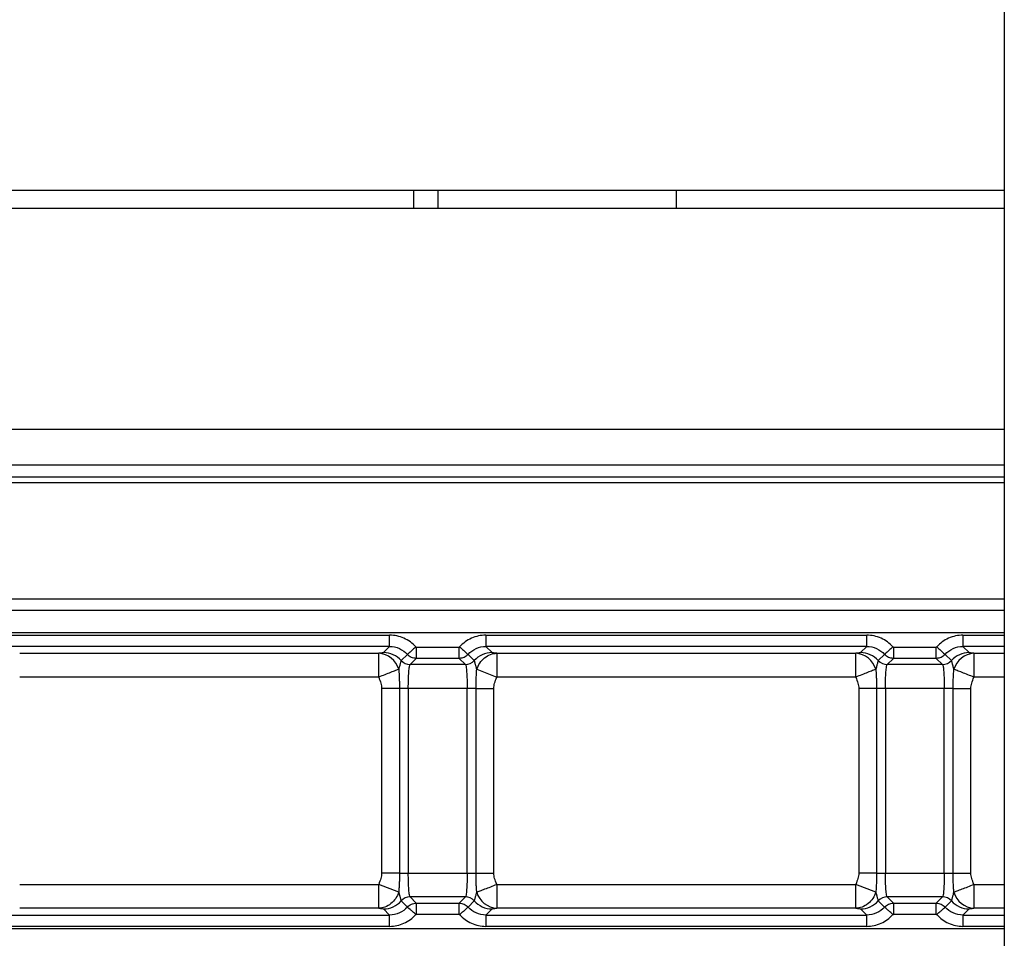
# Paper-space layout '_Top' of a CAD drawing. Units: millimetres. Extents: x -249 to 249, y -285 to 508.
# Drawn here: x -75 to 8, y 162 to 239 of the extents above; entities that cross this region are included whole.
import ezdxf

# ---------------------------------------------------------------- set-up
doc = ezdxf.new("R2010")
doc.units = ezdxf.units.MM

psp = doc.layouts.new('_Top')

# ---------------------------------------------------------------- linework, layer by layer
at = {"color": 7, "linetype": 'Continuous', "lineweight": 25}
for p, q in [((7.5, 225), (-137.7, 225)), ((-42, 223.5), (-42, 225)), ((-40, 225), (-40, 223.5)), ((-20, 225), (-20, 223.5)), ((7.5, 223.5), (-137.7, 223.5)), ((-137.7, 205), (7.5, 205)), ((-137.7, 202), (7.5, 202)), ((-137.7, 201), (7.5, 201)), ((7.5, 200.5), (-137.7, 200.5)), ((-97.921, 190.759), (7.5, 190.759)), ((-137.7, 189.816), (7.5, 189.816)), ((-137.7, 187.931), (7.5, 187.931)), ((-75.966, 187.712), (-44.034, 187.712)), ((-44.034, 186.763), (-44.034, 187.712)), ((-35.966, 187.712), (-35.966, 186.763)), ((-35.966, 187.712), (-4.034, 187.712)), ((-4.034, 186.763), (-4.034, 187.712)), ((4.034, 187.712), (4.034, 186.763)), ((4.034, 187.712), (7.5, 187.712)), ((-44.034, 186.763), (-75.966, 186.763)), ((-44.034, 186.763), (-44.549, 186.247)), ((-41.799, 186.712), (-38.201, 186.712)), ((-4.034, 186.763), (-35.966, 186.763)), ((-35.451, 186.247), (-35.966, 186.763)), ((-4.034, 186.763), (-4.549, 186.247)), ((-1.799, 186.712), (1.799, 186.712)), ((4.549, 186.247), (4.034, 186.763)), ((7.5, 186.763), (4.034, 186.763)), ((-75.05, 186.191), (-44.95, 186.191)), ((-44.95, 184.194), (-44.95, 186.191)), ((-42.543, 186.097), (-43.062, 185.578)), ((-42.318, 185.244), (-41.799, 185.763)), ((-38.201, 185.763), (-41.799, 185.763)), ((-38.201, 185.763), (-37.682, 185.244)), ((-36.938, 185.578), (-37.457, 186.097)), ((-35.05, 186.191), (-4.95, 186.191)), ((-35.05, 186.191), (-35.05, 184.194)), ((-4.95, 184.194), (-4.95, 186.191)), ((-2.543, 186.097), (-3.062, 185.578)), ((-2.318, 185.244), (-1.799, 185.763)), ((1.799, 185.763), (-1.799, 185.763)), ((1.799, 185.763), (2.318, 185.244)), ((3.062, 185.578), (2.543, 186.097)), ((4.95, 186.191), (4.95, 184.194)), ((4.95, 186.191), (7.5, 186.191)), ((-37.682, 185.244), (-42.318, 185.244)), ((2.318, 185.244), (-2.318, 185.244)), ((-44.95, 184.194), (-75.05, 184.194)), ((-36.73, 184.846), (-35.05, 184.194)), ((-4.95, 184.194), (-35.05, 184.194)), ((7.5, 184.194), (4.95, 184.194)), ((-44.703, 183.246), (-44.703, 167.754)), ((-43.212, 183.246), (-44.703, 183.246)), ((-43.212, 183.246), (-43.212, 167.754)), ((-36.788, 183.246), (-43.212, 183.246)), ((-42.467, 183.246), (-42.467, 167.754)), ((-37.533, 167.754), (-37.533, 183.246)), ((-36.788, 183.246), (-35.297, 183.246)), ((-36.788, 167.754), (-36.788, 183.246)), ((-35.297, 167.754), (-35.297, 183.246)), ((-4.703, 183.246), (-4.703, 167.754)), ((-3.212, 183.246), (-4.703, 183.246)), ((-3.212, 183.246), (-3.212, 167.754)), ((3.212, 183.246), (-3.212, 183.246)), ((-2.467, 183.246), (-2.467, 167.754)), ((2.467, 167.754), (2.467, 183.246)), ((3.212, 183.246), (4.703, 183.246)), ((3.212, 167.754), (3.212, 183.246)), ((4.703, 167.754), (4.703, 183.246)), ((-43.212, 167.754), (-44.703, 167.754)), ((-43.212, 167.754), (-36.788, 167.754)), ((-36.788, 167.754), (-35.297, 167.754)), ((-3.212, 167.754), (-4.703, 167.754)), ((-3.212, 167.754), (3.212, 167.754)), ((3.212, 167.754), (4.703, 167.754)), ((-75.05, 166.806), (-44.95, 166.806)), ((-44.95, 164.809), (-44.95, 166.806)), ((-43.27, 166.154), (-44.95, 166.806)), ((-35.05, 166.806), (-35.05, 164.809)), ((-35.05, 166.806), (-4.95, 166.806)), ((-4.95, 164.809), (-4.95, 166.806)), ((-3.27, 166.154), (-4.95, 166.806)), ((4.95, 166.806), (4.95, 164.809)), ((4.95, 166.806), (7.5, 166.806)), ((-43.062, 165.422), (-42.543, 164.903)), ((-37.682, 165.756), (-42.318, 165.756)), ((-41.799, 165.237), (-42.318, 165.756)), ((-41.799, 165.237), (-38.201, 165.237)), ((-37.682, 165.756), (-38.201, 165.237)), ((-37.457, 164.903), (-36.938, 165.422)), ((-3.062, 165.422), (-2.543, 164.903)), ((2.318, 165.756), (-2.318, 165.756)), ((-1.799, 165.237), (-2.318, 165.756)), ((-1.799, 165.237), (1.799, 165.237)), ((2.318, 165.756), (1.799, 165.237)), ((2.543, 164.903), (3.062, 165.422)), ((-44.95, 164.809), (-75.05, 164.809)), ((-44.549, 164.753), (-44.034, 164.237)), ((-38.201, 164.288), (-41.799, 164.288)), ((-35.966, 164.237), (-35.451, 164.753)), ((-4.95, 164.809), (-35.05, 164.809)), ((-4.549, 164.753), (-4.034, 164.237)), ((1.799, 164.288), (-1.799, 164.288)), ((4.034, 164.237), (4.549, 164.753)), ((7.5, 164.809), (4.95, 164.809)), ((-75.966, 164.237), (-44.034, 164.237)), ((-44.034, 163.288), (-44.034, 164.237)), ((-35.966, 164.237), (-4.034, 164.237)), ((-35.966, 164.237), (-35.966, 163.288)), ((-4.034, 163.288), (-4.034, 164.237)), ((4.034, 164.237), (4.034, 163.288)), ((4.034, 164.237), (7.5, 164.237)), ((7.5, 163.069), (-137.7, 163.069)), ((-44.034, 163.288), (-75.966, 163.288)), ((-4.034, 163.288), (-35.966, 163.288)), ((7.5, 163.288), (4.034, 163.288))]:
    psp.add_line(p, q, dxfattribs=at)
for centre, radius, start, end in [((-45.068, 184.322), 1.873, 16.24504, 86.38819), ((-44.556, 184.244), 2.003, 41.76196, 89.82229), ((-35.444, 184.244), 2.003, 90.17771, 138.23808), ((-5.068, 184.322), 1.873, 16.2452, 86.3882), ((-4.556, 184.244), 2.003, 41.76203, 89.82229), ((4.556, 184.244), 2.003, 90.17771, 138.23808), ((5.068, 184.322), 1.873, 93.61169, 163.75431), ((-42.315, 186.245), 1.001, 221.76191, 269.82229), ((-37.685, 186.245), 1.001, 270.17771, 318.23801), ((-2.315, 186.245), 1.001, 221.76176, 269.82229), ((2.315, 186.245), 1.001, 270.17771, 318.23801), ((-34.932, 166.678), 1.873, 196.24497, 266.38792), ((5.068, 166.678), 1.873, 196.24488, 266.38791), ((-44.556, 166.756), 2.003, 270.17771, 318.23806), ((-42.315, 164.755), 1.001, 90.17771, 138.23805), ((-37.685, 164.755), 1.001, 41.76178, 89.82229), ((-35.444, 166.756), 2.003, 221.76202, 269.82229), ((-4.556, 166.756), 2.003, 270.17771, 318.23806), ((-2.315, 164.755), 1.001, 90.17771, 138.23805), ((2.315, 164.755), 1.001, 41.76191, 89.82229), ((4.556, 166.756), 2.003, 221.76196, 269.82229)]:
    psp.add_arc(centre, radius, start, end, dxfattribs=at)
for points, knots in [([(7.5, 476), (7.5, 470.784), (7.5, 460.755), (7.5, 446.318), (7.5, 433.093), (7.5, 421.08), (7.5, 410.28), (7.5, 400.692), (7.5, 392.072), (7.5, 384.101), (7.5, 376.351), (7.5, 368.637), (7.5, 360.848), (7.5, 347.692), (7.5, 329.15), (7.5, 305.247), (7.5, 283.184), (7.5, 263.005), (7.5, 244.773), (7.5, 226.93), (7.5, 209.829), (7.5, 196.816), (7.5, 187.232), (7.5, 180.354), (7.5, 172.405), (7.5, 163.349), (7.5, 153.185), (7.5, 142.155), (7.5, 130.298), (7.5, 117.649), (7.5, 103.999), (7.5, 89.338), (7.5, 79.226), (7.5, 74)], [0, 0, 0, 0, 0.038925, 0.074836, 0.107732, 0.137613, 0.164477, 0.188325, 0.209157, 0.228807, 0.247806, 0.266994, 0.28637, 0.305934, 0.365166, 0.424738, 0.484312, 0.529817, 0.575337, 0.620394, 0.663015, 0.702983, 0.717517, 0.734539, 0.754312, 0.776837, 0.802117, 0.830161, 0.859141, 0.890597, 0.924545, 0.961004, 1, 1, 1, 1]), ([(-41.836, 186.728), (-41.977, 186.886), (-42.13, 187.025), (-42.461, 187.266), (-42.641, 187.369), (-43.019, 187.539), (-43.216, 187.604), (-43.617, 187.69), (-43.822, 187.711), (-44.034, 187.712)], [0, 0, 0, 0, 0.25, 0.25, 0.5, 0.5, 0.75, 0.75, 1, 1, 1, 1]), ([(-35.966, 187.712), (-36.178, 187.711), (-36.383, 187.69), (-36.784, 187.604), (-36.981, 187.539), (-37.359, 187.369), (-37.539, 187.266), (-37.87, 187.025), (-38.023, 186.886), (-38.164, 186.728)], [0, 0, 0, 0, 0.25, 0.25, 0.5, 0.5, 0.75, 0.75, 1, 1, 1, 1]), ([(-1.836, 186.728), (-1.977, 186.886), (-2.13, 187.025), (-2.461, 187.266), (-2.641, 187.369), (-3.019, 187.539), (-3.216, 187.604), (-3.617, 187.69), (-3.822, 187.711), (-4.034, 187.712)], [0, 0, 0, 0, 0.25, 0.25, 0.5, 0.5, 0.75, 0.75, 1, 1, 1, 1]), ([(4.034, 187.712), (3.822, 187.711), (3.617, 187.69), (3.216, 187.604), (3.019, 187.539), (2.641, 187.369), (2.461, 187.266), (2.13, 187.025), (1.977, 186.886), (1.836, 186.728)], [0, 0, 0, 0, 0.25, 0.25, 0.5, 0.5, 0.75, 0.75, 1, 1, 1, 1]), ([(-44.034, 186.763), (-43.754, 186.763), (-43.473, 186.704), (-42.961, 186.475), (-42.729, 186.306), (-42.543, 186.097)], [0, 0, 0, 0, 0.5, 0.5, 1, 1, 1, 1]), ([(-41.836, 186.728), (-41.916, 186.657), (-42.002, 186.58), (-42.169, 186.431), (-42.249, 186.359), (-42.385, 186.238), (-42.44, 186.188), (-42.516, 186.121), (-42.537, 186.103), (-42.543, 186.097)], [0, 0, 0, 0, 0.25, 0.25, 0.5, 0.5, 0.75, 0.75, 1, 1, 1, 1]), ([(-41.799, 186.712), (-41.799, 186.471), (-41.799, 186.232), (-41.799, 185.883), (-41.799, 185.775), (-41.799, 185.763)], [0, 0, 0, 0, 0.5, 0.5, 1, 1, 1, 1]), ([(-38.201, 185.763), (-38.201, 185.775), (-38.201, 185.883), (-38.201, 186.232), (-38.201, 186.471), (-38.201, 186.712)], [0, 0, 0, 0, 0.5, 0.5, 1, 1, 1, 1]), ([(-38.164, 186.728), (-38.083, 186.656), (-37.997, 186.579), (-37.83, 186.429), (-37.749, 186.357), (-37.613, 186.236), (-37.558, 186.187), (-37.484, 186.121), (-37.463, 186.102), (-37.457, 186.097)], [0, 0, 0, 0, 0.25, 0.25, 0.5, 0.5, 0.75, 0.75, 1, 1, 1, 1]), ([(-37.457, 186.097), (-37.271, 186.306), (-37.039, 186.475), (-36.527, 186.704), (-36.246, 186.763), (-35.966, 186.763)], [0, 0, 0, 0, 0.5, 0.5, 1, 1, 1, 1]), ([(-4.034, 186.763), (-3.754, 186.763), (-3.473, 186.704), (-2.961, 186.475), (-2.729, 186.306), (-2.543, 186.097)], [0, 0, 0, 0, 0.5, 0.5, 1, 1, 1, 1]), ([(-1.836, 186.728), (-1.916, 186.657), (-2.002, 186.58), (-2.169, 186.431), (-2.249, 186.359), (-2.385, 186.238), (-2.44, 186.188), (-2.516, 186.121), (-2.537, 186.103), (-2.543, 186.097)], [0, 0, 0, 0, 0.25, 0.25, 0.5, 0.5, 0.75, 0.75, 1, 1, 1, 1]), ([(-1.799, 186.712), (-1.799, 186.471), (-1.799, 186.232), (-1.799, 185.883), (-1.799, 185.775), (-1.799, 185.763)], [0, 0, 0, 0, 0.5, 0.5, 1, 1, 1, 1]), ([(1.799, 185.763), (1.799, 185.775), (1.799, 185.883), (1.799, 186.232), (1.799, 186.471), (1.799, 186.712)], [0, 0, 0, 0, 0.5, 0.5, 1, 1, 1, 1]), ([(1.836, 186.728), (1.917, 186.656), (2.003, 186.579), (2.17, 186.429), (2.251, 186.357), (2.387, 186.236), (2.442, 186.187), (2.516, 186.121), (2.537, 186.102), (2.543, 186.097)], [0, 0, 0, 0, 0.25, 0.25, 0.5, 0.5, 0.75, 0.75, 1, 1, 1, 1]), ([(2.543, 186.097), (2.729, 186.306), (2.961, 186.475), (3.473, 186.704), (3.754, 186.763), (4.034, 186.763)], [0, 0, 0, 0, 0.5, 0.5, 1, 1, 1, 1]), ([(-44.549, 186.247), (-44.558, 186.239), (-44.6, 186.231), (-44.743, 186.213), (-44.844, 186.203), (-44.95, 186.191)], [0, 0, 0, 0, 0.5, 0.5, 1, 1, 1, 1]), ([(-41.799, 185.763), (-41.938, 185.763), (-42.078, 185.793), (-42.334, 185.908), (-42.449, 185.993), (-42.543, 186.097)], [0, 0, 0, 0, 0.5, 0.5, 1, 1, 1, 1]), ([(-37.457, 186.097), (-37.551, 185.993), (-37.666, 185.908), (-37.922, 185.793), (-38.062, 185.763), (-38.201, 185.763)], [0, 0, 0, 0, 0.5, 0.5, 1, 1, 1, 1]), ([(-36.73, 184.846), (-36.671, 185.026), (-36.585, 185.205), (-36.363, 185.534), (-36.227, 185.684), (-35.919, 185.931), (-35.748, 186.026), (-35.399, 186.155), (-35.22, 186.187), (-35.05, 186.191)], [0, 0, 0, 0, 0.25, 0.25, 0.5, 0.5, 0.75, 0.75, 1, 1, 1, 1]), ([(-35.05, 186.191), (-35.156, 186.203), (-35.257, 186.213), (-35.4, 186.231), (-35.442, 186.239), (-35.451, 186.247)], [0, 0, 0, 0, 0.5, 0.5, 1, 1, 1, 1]), ([(-4.549, 186.247), (-4.558, 186.239), (-4.6, 186.231), (-4.743, 186.213), (-4.844, 186.203), (-4.95, 186.191)], [0, 0, 0, 0, 0.5, 0.5, 1, 1, 1, 1]), ([(-1.799, 185.763), (-1.938, 185.763), (-2.078, 185.793), (-2.334, 185.908), (-2.449, 185.993), (-2.543, 186.097)], [0, 0, 0, 0, 0.5, 0.5, 1, 1, 1, 1]), ([(2.543, 186.097), (2.449, 185.993), (2.334, 185.908), (2.078, 185.793), (1.938, 185.763), (1.799, 185.763)], [0, 0, 0, 0, 0.5, 0.5, 1, 1, 1, 1]), ([(4.95, 186.191), (4.844, 186.203), (4.743, 186.213), (4.6, 186.231), (4.558, 186.239), (4.549, 186.247)], [0, 0, 0, 0, 0.5, 0.5, 1, 1, 1, 1]), ([(-43.062, 185.578), (-43.064, 185.576), (-43.068, 185.573), (-43.077, 185.557), (-43.09, 185.524), (-43.108, 185.464), (-43.13, 185.381), (-43.158, 185.281), (-43.191, 185.161), (-43.23, 185.021), (-43.256, 184.908), (-43.27, 184.846)], [0, 0, 0, 0, 0.052387, 0.104864, 0.217489, 0.346045, 0.460781, 0.593452, 0.724235, 0.847272, 1, 1, 1, 1]), ([(-42.467, 183.246), (-42.467, 183.499), (-42.463, 183.753), (-42.448, 184.224), (-42.437, 184.44), (-42.41, 184.807), (-42.393, 184.957), (-42.357, 185.169), (-42.337, 185.231), (-42.318, 185.244)], [0, 0, 0, 0, 0.25, 0.25, 0.5, 0.5, 0.75, 0.75, 1, 1, 1, 1]), ([(-37.682, 185.244), (-37.663, 185.231), (-37.643, 185.169), (-37.607, 184.957), (-37.59, 184.807), (-37.563, 184.44), (-37.552, 184.223), (-37.537, 183.753), (-37.533, 183.499), (-37.533, 183.246)], [0, 0, 0, 0, 0.25, 0.25, 0.5, 0.5, 0.75, 0.75, 1, 1, 1, 1]), ([(-36.73, 184.846), (-36.738, 184.879), (-36.752, 184.942), (-36.773, 185.025), (-36.792, 185.094), (-36.814, 185.174), (-36.839, 185.27), (-36.869, 185.392), (-36.899, 185.491), (-36.926, 185.553), (-36.935, 185.57), (-36.938, 185.578)], [0, 0, 0, 0, 0.080434, 0.152988, 0.217893, 0.275359, 0.38983, 0.519314, 0.712655, 0.872593, 1, 1, 1, 1]), ([(-3.062, 185.578), (-3.064, 185.576), (-3.068, 185.573), (-3.077, 185.557), (-3.09, 185.524), (-3.108, 185.464), (-3.13, 185.381), (-3.158, 185.281), (-3.191, 185.161), (-3.23, 185.021), (-3.256, 184.908), (-3.27, 184.846)], [0, 0, 0, 0, 0.052387, 0.104864, 0.217489, 0.346045, 0.460781, 0.593452, 0.724235, 0.847272, 1, 1, 1, 1]), ([(-2.467, 183.246), (-2.467, 183.499), (-2.463, 183.753), (-2.448, 184.224), (-2.437, 184.44), (-2.41, 184.807), (-2.393, 184.957), (-2.357, 185.169), (-2.337, 185.231), (-2.318, 185.244)], [0, 0, 0, 0, 0.25, 0.25, 0.5, 0.5, 0.75, 0.75, 1, 1, 1, 1]), ([(2.318, 185.244), (2.337, 185.231), (2.357, 185.169), (2.393, 184.957), (2.41, 184.807), (2.437, 184.44), (2.448, 184.223), (2.463, 183.753), (2.467, 183.499), (2.467, 183.246)], [0, 0, 0, 0, 0.25, 0.25, 0.5, 0.5, 0.75, 0.75, 1, 1, 1, 1]), ([(3.27, 184.846), (3.262, 184.879), (3.248, 184.942), (3.227, 185.025), (3.208, 185.094), (3.186, 185.174), (3.161, 185.27), (3.131, 185.392), (3.101, 185.491), (3.074, 185.553), (3.065, 185.57), (3.062, 185.578)], [0, 0, 0, 0, 0.080434, 0.152988, 0.217893, 0.275359, 0.38983, 0.519314, 0.712655, 0.872593, 1, 1, 1, 1]), ([(-43.27, 184.846), (-43.342, 184.818), (-43.436, 184.781), (-43.669, 184.691), (-43.806, 184.638), (-44.11, 184.52), (-44.275, 184.456), (-44.613, 184.325), (-44.785, 184.258), (-44.95, 184.194)], [0, 0, 0, 0, 0.25, 0.25, 0.5, 0.5, 0.75, 0.75, 1, 1, 1, 1]), ([(-44.95, 184.194), (-44.879, 184.011), (-44.815, 183.844), (-44.727, 183.534), (-44.703, 183.39), (-44.703, 183.246)], [0, 0, 0, 0, 0.5, 0.5, 1, 1, 1, 1]), ([(-43.27, 184.846), (-43.267, 184.798), (-43.26, 184.707), (-43.251, 184.576), (-43.241, 184.434), (-43.233, 184.267), (-43.224, 184.035), (-43.217, 183.769), (-43.21, 183.493), (-43.211, 183.324), (-43.212, 183.246)], [0, 0, 0, 0, 0.099798, 0.186971, 0.261869, 0.378413, 0.506232, 0.698351, 0.86273, 1, 1, 1, 1]), ([(-36.788, 183.246), (-36.787, 183.287), (-36.786, 183.368), (-36.785, 183.49), (-36.785, 183.636), (-36.783, 183.813), (-36.778, 184.021), (-36.769, 184.232), (-36.758, 184.436), (-36.744, 184.643), (-36.735, 184.774), (-36.73, 184.846)], [0, 0, 0, 0, 0.071966, 0.144105, 0.216377, 0.334403, 0.46351, 0.594772, 0.728951, 0.851805, 1, 1, 1, 1]), ([(-35.297, 183.246), (-35.297, 183.39), (-35.273, 183.534), (-35.185, 183.844), (-35.121, 184.011), (-35.05, 184.194)], [0, 0, 0, 0, 0.5, 0.5, 1, 1, 1, 1]), ([(-3.27, 184.846), (-3.342, 184.818), (-3.436, 184.781), (-3.669, 184.691), (-3.806, 184.638), (-4.11, 184.52), (-4.275, 184.456), (-4.613, 184.325), (-4.785, 184.258), (-4.95, 184.194)], [0, 0, 0, 0, 0.25, 0.25, 0.5, 0.5, 0.75, 0.75, 1, 1, 1, 1]), ([(-4.95, 184.194), (-4.879, 184.011), (-4.815, 183.844), (-4.727, 183.534), (-4.703, 183.39), (-4.703, 183.246)], [0, 0, 0, 0, 0.5, 0.5, 1, 1, 1, 1]), ([(-3.27, 184.846), (-3.267, 184.798), (-3.26, 184.707), (-3.251, 184.576), (-3.241, 184.434), (-3.233, 184.267), (-3.224, 184.035), (-3.217, 183.769), (-3.21, 183.493), (-3.211, 183.324), (-3.212, 183.246)], [0, 0, 0, 0, 0.0997986, 0.1869716, 0.2618686, 0.3784127, 0.506232, 0.6983513, 0.8627297, 1, 1, 1, 1]), ([(3.212, 183.246), (3.213, 183.287), (3.214, 183.368), (3.215, 183.49), (3.215, 183.636), (3.217, 183.813), (3.222, 184.021), (3.231, 184.232), (3.242, 184.436), (3.256, 184.643), (3.265, 184.774), (3.27, 184.846)], [0, 0, 0, 0, 0.0719659, 0.1441047, 0.2163772, 0.3344029, 0.4635101, 0.5947717, 0.7289515, 0.8518052, 1, 1, 1, 1]), ([(4.95, 184.194), (4.785, 184.258), (4.613, 184.325), (4.275, 184.456), (4.11, 184.52), (3.806, 184.638), (3.669, 184.691), (3.436, 184.781), (3.342, 184.818), (3.27, 184.846)], [0, 0, 0, 0, 0.25, 0.25, 0.5, 0.5, 0.75, 0.75, 1, 1, 1, 1]), ([(4.703, 183.246), (4.703, 183.39), (4.727, 183.534), (4.815, 183.844), (4.879, 184.011), (4.95, 184.194)], [0, 0, 0, 0, 0.5, 0.5, 1, 1, 1, 1]), ([(-44.703, 167.754), (-44.703, 167.61), (-44.727, 167.466), (-44.815, 167.156), (-44.879, 166.989), (-44.95, 166.806)], [0, 0, 0, 0, 0.5, 0.5, 1, 1, 1, 1]), ([(-43.212, 167.754), (-43.213, 167.713), (-43.214, 167.632), (-43.215, 167.511), (-43.215, 167.364), (-43.217, 167.187), (-43.222, 166.98), (-43.231, 166.768), (-43.242, 166.565), (-43.256, 166.357), (-43.265, 166.226), (-43.27, 166.154)], [0, 0, 0, 0, 0.071921, 0.144016, 0.216247, 0.334213, 0.463308, 0.594498, 0.728796, 0.852012, 1, 1, 1, 1]), ([(-42.318, 165.756), (-42.337, 165.769), (-42.357, 165.831), (-42.393, 166.043), (-42.41, 166.193), (-42.437, 166.56), (-42.448, 166.776), (-42.463, 167.247), (-42.467, 167.501), (-42.467, 167.754)], [0, 0, 0, 0, 0.25, 0.25, 0.5, 0.5, 0.75, 0.75, 1, 1, 1, 1]), ([(-37.533, 167.754), (-37.533, 167.501), (-37.537, 167.247), (-37.552, 166.776), (-37.563, 166.559), (-37.59, 166.193), (-37.607, 166.043), (-37.643, 165.831), (-37.663, 165.769), (-37.682, 165.756)], [0, 0, 0, 0, 0.25, 0.25, 0.5, 0.5, 0.75, 0.75, 1, 1, 1, 1]), ([(-36.73, 166.154), (-36.733, 166.202), (-36.74, 166.292), (-36.749, 166.424), (-36.759, 166.566), (-36.767, 166.733), (-36.776, 166.965), (-36.783, 167.23), (-36.79, 167.506), (-36.789, 167.676), (-36.788, 167.754)], [0, 0, 0, 0, 0.099628, 0.186806, 0.261863, 0.378632, 0.506398, 0.698016, 0.86232, 1, 1, 1, 1]), ([(-35.05, 166.806), (-35.121, 166.989), (-35.185, 167.156), (-35.273, 167.466), (-35.297, 167.61), (-35.297, 167.754)], [0, 0, 0, 0, 0.5, 0.5, 1, 1, 1, 1]), ([(-4.703, 167.754), (-4.703, 167.61), (-4.727, 167.466), (-4.815, 167.156), (-4.879, 166.989), (-4.95, 166.806)], [0, 0, 0, 0, 0.5, 0.5, 1, 1, 1, 1]), ([(-3.212, 167.754), (-3.213, 167.713), (-3.214, 167.632), (-3.215, 167.511), (-3.215, 167.364), (-3.217, 167.187), (-3.222, 166.98), (-3.231, 166.768), (-3.242, 166.565), (-3.256, 166.357), (-3.265, 166.226), (-3.27, 166.154)], [0, 0, 0, 0, 0.071921, 0.144016, 0.216247, 0.334213, 0.463308, 0.594498, 0.728796, 0.852012, 1, 1, 1, 1]), ([(-2.318, 165.756), (-2.337, 165.769), (-2.357, 165.831), (-2.393, 166.043), (-2.41, 166.193), (-2.437, 166.56), (-2.448, 166.776), (-2.463, 167.247), (-2.467, 167.501), (-2.467, 167.754)], [0, 0, 0, 0, 0.25, 0.25, 0.5, 0.5, 0.75, 0.75, 1, 1, 1, 1]), ([(2.467, 167.754), (2.467, 167.501), (2.463, 167.247), (2.448, 166.776), (2.437, 166.559), (2.41, 166.193), (2.393, 166.043), (2.357, 165.831), (2.337, 165.769), (2.318, 165.756)], [0, 0, 0, 0, 0.25, 0.25, 0.5, 0.5, 0.75, 0.75, 1, 1, 1, 1]), ([(3.27, 166.154), (3.267, 166.202), (3.26, 166.292), (3.251, 166.424), (3.241, 166.566), (3.233, 166.733), (3.224, 166.965), (3.217, 167.23), (3.21, 167.506), (3.211, 167.676), (3.212, 167.754)], [0, 0, 0, 0, 0.099628, 0.186805, 0.261863, 0.378631, 0.506398, 0.698016, 0.86232, 1, 1, 1, 1]), ([(4.95, 166.806), (4.879, 166.989), (4.815, 167.156), (4.727, 167.466), (4.703, 167.61), (4.703, 167.754)], [0, 0, 0, 0, 0.5, 0.5, 1, 1, 1, 1]), ([(-36.73, 166.154), (-36.658, 166.182), (-36.564, 166.219), (-36.331, 166.309), (-36.194, 166.362), (-35.89, 166.48), (-35.725, 166.544), (-35.387, 166.675), (-35.215, 166.742), (-35.05, 166.806)], [0, 0, 0, 0, 0.25, 0.25, 0.5, 0.5, 0.75, 0.75, 1, 1, 1, 1]), ([(3.27, 166.154), (3.342, 166.182), (3.437, 166.219), (3.669, 166.309), (3.806, 166.362), (4.11, 166.48), (4.275, 166.544), (4.613, 166.675), (4.785, 166.742), (4.95, 166.806)], [0, 0, 0, 0, 0.25, 0.25, 0.5, 0.5, 0.75, 0.75, 1, 1, 1, 1]), ([(-43.27, 166.154), (-43.329, 165.974), (-43.415, 165.795), (-43.637, 165.466), (-43.773, 165.316), (-44.081, 165.069), (-44.252, 164.974), (-44.601, 164.845), (-44.78, 164.813), (-44.95, 164.809)], [0, 0, 0, 0, 0.25, 0.25, 0.5, 0.5, 0.75, 0.75, 1, 1, 1, 1]), ([(-43.27, 166.154), (-43.262, 166.121), (-43.248, 166.058), (-43.227, 165.976), (-43.208, 165.906), (-43.186, 165.826), (-43.161, 165.73), (-43.131, 165.608), (-43.101, 165.509), (-43.074, 165.447), (-43.065, 165.43), (-43.062, 165.422)], [0, 0, 0, 0, 0.080323, 0.152844, 0.217793, 0.275377, 0.389834, 0.519345, 0.712742, 0.872701, 1, 1, 1, 1]), ([(-36.938, 165.422), (-36.936, 165.424), (-36.932, 165.427), (-36.923, 165.443), (-36.91, 165.476), (-36.892, 165.536), (-36.87, 165.619), (-36.842, 165.719), (-36.809, 165.839), (-36.77, 165.98), (-36.744, 166.092), (-36.73, 166.154)], [0, 0, 0, 0, 0.05239, 0.10487, 0.217494, 0.345977, 0.460756, 0.593504, 0.724197, 0.847501, 1, 1, 1, 1]), ([(-3.27, 166.154), (-3.329, 165.974), (-3.415, 165.795), (-3.637, 165.466), (-3.773, 165.316), (-4.081, 165.069), (-4.252, 164.974), (-4.601, 164.845), (-4.78, 164.813), (-4.95, 164.809)], [0, 0, 0, 0, 0.25, 0.25, 0.5, 0.5, 0.75, 0.75, 1, 1, 1, 1]), ([(-3.27, 166.154), (-3.262, 166.121), (-3.248, 166.058), (-3.227, 165.976), (-3.208, 165.906), (-3.186, 165.826), (-3.161, 165.73), (-3.131, 165.608), (-3.101, 165.509), (-3.074, 165.447), (-3.065, 165.43), (-3.062, 165.422)], [0, 0, 0, 0, 0.080323, 0.152844, 0.217793, 0.275377, 0.389834, 0.519345, 0.712742, 0.872701, 1, 1, 1, 1]), ([(3.062, 165.422), (3.064, 165.424), (3.068, 165.427), (3.077, 165.443), (3.09, 165.476), (3.108, 165.536), (3.13, 165.619), (3.158, 165.719), (3.191, 165.839), (3.23, 165.98), (3.256, 166.092), (3.27, 166.154)], [0, 0, 0, 0, 0.05239, 0.10487, 0.217494, 0.345977, 0.460756, 0.593504, 0.724197, 0.847501, 1, 1, 1, 1]), ([(-42.543, 164.903), (-42.449, 165.007), (-42.334, 165.092), (-42.078, 165.207), (-41.938, 165.237), (-41.799, 165.237)], [0, 0, 0, 0, 0.5, 0.5, 1, 1, 1, 1]), ([(-41.799, 165.237), (-41.799, 165.225), (-41.799, 165.117), (-41.799, 164.768), (-41.799, 164.529), (-41.799, 164.288)], [0, 0, 0, 0, 0.5, 0.5, 1, 1, 1, 1]), ([(-38.201, 165.237), (-38.062, 165.237), (-37.922, 165.207), (-37.666, 165.092), (-37.551, 165.007), (-37.457, 164.903)], [0, 0, 0, 0, 0.5, 0.5, 1, 1, 1, 1]), ([(-38.201, 164.288), (-38.201, 164.529), (-38.201, 164.768), (-38.201, 165.117), (-38.201, 165.225), (-38.201, 165.237)], [0, 0, 0, 0, 0.5, 0.5, 1, 1, 1, 1]), ([(-2.543, 164.903), (-2.449, 165.007), (-2.334, 165.092), (-2.078, 165.207), (-1.938, 165.237), (-1.799, 165.237)], [0, 0, 0, 0, 0.5, 0.5, 1, 1, 1, 1]), ([(-1.799, 165.237), (-1.799, 165.225), (-1.799, 165.117), (-1.799, 164.768), (-1.799, 164.529), (-1.799, 164.288)], [0, 0, 0, 0, 0.5, 0.5, 1, 1, 1, 1]), ([(1.799, 165.237), (1.938, 165.237), (2.078, 165.207), (2.334, 165.092), (2.449, 165.007), (2.543, 164.903)], [0, 0, 0, 0, 0.5, 0.5, 1, 1, 1, 1]), ([(1.799, 164.288), (1.799, 164.529), (1.799, 164.768), (1.799, 165.117), (1.799, 165.225), (1.799, 165.237)], [0, 0, 0, 0, 0.5, 0.5, 1, 1, 1, 1]), ([(-44.95, 164.809), (-44.844, 164.797), (-44.743, 164.787), (-44.6, 164.769), (-44.558, 164.761), (-44.549, 164.753)], [0, 0, 0, 0, 0.5, 0.5, 1, 1, 1, 1]), ([(-42.543, 164.903), (-42.729, 164.694), (-42.961, 164.525), (-43.473, 164.296), (-43.754, 164.237), (-44.034, 164.237)], [0, 0, 0, 0, 0.5, 0.5, 1, 1, 1, 1]), ([(-41.836, 164.272), (-41.917, 164.344), (-42.003, 164.421), (-42.17, 164.571), (-42.251, 164.643), (-42.387, 164.764), (-42.442, 164.813), (-42.516, 164.879), (-42.537, 164.898), (-42.543, 164.903)], [0, 0, 0, 0, 0.25, 0.25, 0.5, 0.5, 0.75, 0.75, 1, 1, 1, 1]), ([(-38.164, 164.272), (-38.084, 164.343), (-37.998, 164.42), (-37.831, 164.569), (-37.751, 164.641), (-37.615, 164.762), (-37.56, 164.812), (-37.484, 164.879), (-37.463, 164.897), (-37.457, 164.903)], [0, 0, 0, 0, 0.25, 0.25, 0.5, 0.5, 0.75, 0.75, 1, 1, 1, 1]), ([(-35.966, 164.237), (-36.246, 164.237), (-36.527, 164.296), (-37.039, 164.525), (-37.271, 164.694), (-37.457, 164.903)], [0, 0, 0, 0, 0.5, 0.5, 1, 1, 1, 1]), ([(-35.451, 164.753), (-35.442, 164.761), (-35.4, 164.769), (-35.257, 164.787), (-35.156, 164.797), (-35.05, 164.809)], [0, 0, 0, 0, 0.5, 0.5, 1, 1, 1, 1]), ([(-4.95, 164.809), (-4.844, 164.797), (-4.743, 164.787), (-4.6, 164.769), (-4.558, 164.761), (-4.549, 164.753)], [0, 0, 0, 0, 0.5, 0.5, 1, 1, 1, 1]), ([(-2.543, 164.903), (-2.729, 164.694), (-2.961, 164.525), (-3.473, 164.296), (-3.754, 164.237), (-4.034, 164.237)], [0, 0, 0, 0, 0.5, 0.5, 1, 1, 1, 1]), ([(-1.836, 164.272), (-1.917, 164.344), (-2.003, 164.421), (-2.17, 164.571), (-2.251, 164.643), (-2.387, 164.764), (-2.442, 164.813), (-2.516, 164.879), (-2.537, 164.898), (-2.543, 164.903)], [0, 0, 0, 0, 0.25, 0.25, 0.5, 0.5, 0.75, 0.75, 1, 1, 1, 1]), ([(1.836, 164.272), (1.916, 164.343), (2.002, 164.42), (2.169, 164.569), (2.249, 164.641), (2.385, 164.762), (2.44, 164.812), (2.516, 164.879), (2.537, 164.897), (2.543, 164.903)], [0, 0, 0, 0, 0.25, 0.25, 0.5, 0.5, 0.75, 0.75, 1, 1, 1, 1]), ([(4.034, 164.237), (3.754, 164.237), (3.473, 164.296), (2.961, 164.525), (2.729, 164.694), (2.543, 164.903)], [0, 0, 0, 0, 0.5, 0.5, 1, 1, 1, 1]), ([(4.549, 164.753), (4.558, 164.761), (4.6, 164.769), (4.743, 164.787), (4.844, 164.797), (4.95, 164.809)], [0, 0, 0, 0, 0.5, 0.5, 1, 1, 1, 1]), ([(-44.034, 163.288), (-43.822, 163.289), (-43.617, 163.31), (-43.216, 163.396), (-43.019, 163.461), (-42.641, 163.631), (-42.461, 163.734), (-42.13, 163.975), (-41.977, 164.114), (-41.836, 164.272)], [0, 0, 0, 0, 0.25, 0.25, 0.5, 0.5, 0.75, 0.75, 1, 1, 1, 1]), ([(-38.164, 164.272), (-38.023, 164.114), (-37.87, 163.975), (-37.539, 163.734), (-37.359, 163.631), (-36.981, 163.461), (-36.784, 163.396), (-36.383, 163.31), (-36.178, 163.289), (-35.966, 163.288)], [0, 0, 0, 0, 0.25, 0.25, 0.5, 0.5, 0.75, 0.75, 1, 1, 1, 1]), ([(-4.034, 163.288), (-3.822, 163.289), (-3.617, 163.31), (-3.216, 163.396), (-3.019, 163.461), (-2.641, 163.631), (-2.461, 163.734), (-2.13, 163.975), (-1.977, 164.114), (-1.836, 164.272)], [0, 0, 0, 0, 0.25, 0.25, 0.5, 0.5, 0.75, 0.75, 1, 1, 1, 1]), ([(1.836, 164.272), (1.977, 164.114), (2.13, 163.975), (2.461, 163.734), (2.641, 163.631), (3.019, 163.461), (3.216, 163.396), (3.617, 163.31), (3.822, 163.289), (4.034, 163.288)], [0, 0, 0, 0, 0.25, 0.25, 0.5, 0.5, 0.75, 0.75, 1, 1, 1, 1])]:
    psp.add_open_spline(points, degree=3, knots=knots, dxfattribs=at)
for points in [[(-41.799, 186.712), (-41.813, 186.712), (-41.826, 186.718), (-41.836, 186.728)], [(-38.164, 186.728), (-38.174, 186.718), (-38.187, 186.712), (-38.201, 186.712)], [(-1.799, 186.712), (-1.813, 186.712), (-1.826, 186.718), (-1.836, 186.728)], [(1.836, 186.728), (1.826, 186.718), (1.813, 186.712), (1.799, 186.712)], [(-41.836, 164.272), (-41.826, 164.282), (-41.813, 164.288), (-41.799, 164.288)], [(-38.201, 164.288), (-38.187, 164.288), (-38.174, 164.282), (-38.164, 164.272)], [(-1.836, 164.272), (-1.826, 164.282), (-1.813, 164.288), (-1.799, 164.288)], [(1.799, 164.288), (1.813, 164.288), (1.826, 164.282), (1.836, 164.272)]]:
    psp.add_open_spline(points, degree=3, dxfattribs=at)

doc.saveas('drawing.dxf')
